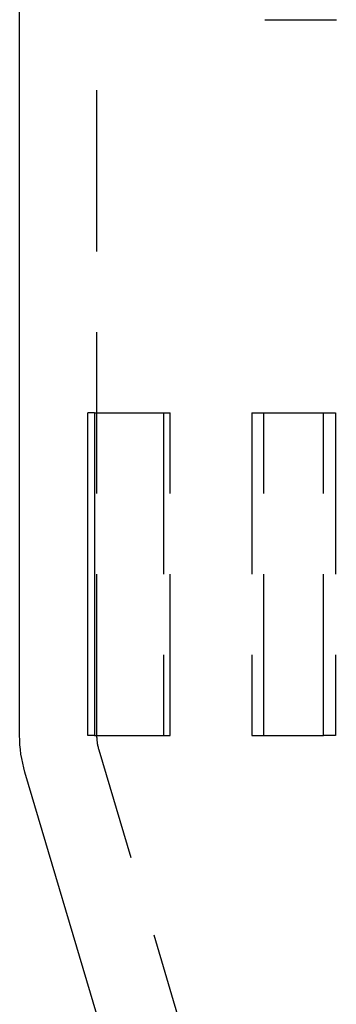
# Model space of a CAD drawing. Extents: x -118 to 378, y -234 to 180.
# Drawn here: x -51 to -46, y 56 to 71 of the extents above; entities that cross this region are included whole.
import ezdxf

# ---------------------------------------------------------------- set-up
doc = ezdxf.new("R2010")
doc.units = 0
doc.header["$LTSCALE"] = 10
doc.linetypes.add('VERDECKT', pattern=[0.375, 0.25, -0.125])
doc.layers.get('0').update_dxf_attribs({"linetype": 'CONTINUOUS'})
doc.layers.add('STEMPEL', color=3, linetype='CONTINUOUS')

# ---------------------------------------------------------------- blocks, each defined once
blk = doc.blocks.new('A$CE05DF1F2')
at = {"color": 3, "linetype": 'CONTINUOUS', "extrusion": (0, 1, -2e-16)}
for p, q in [((-50.8, 60), (-50.8, 180)), ((-49.741274, 60), (-49.741274, 65)), ((-49.637318, 65), (-49.741274, 65)), ((-49.637318, 65), (-49.637318, 60)), ((-49.637318, 60), (-49.741274, 60)), ((-49.4, 55), (-50.717069, 59.430048))]:
    blk.add_line(p, q, dxfattribs=at)
at = {"color": 1, "linetype": 'VERDECKT', "extrusion": (0, 1, -2e-16)}
for p, q in [((-49.6, 60), (-49.6, 180)), ((-46.995494, 71.091977), (-45.882857, 71.091977)), ((-49.637318, 65), (-48.463527, 65)), ((-48.567483, 65), (-48.567483, 60)), ((-48.463527, 60), (-48.463527, 65)), ((-47.194021, 65), (-46.081387, 65)), ((-47.194021, 65), (-47.194021, 60)), ((-47.006718, 60), (-47.006718, 65)), ((-46.081387, 65), (-45.894083, 65)), ((-46.081387, 60), (-46.081387, 65)), ((-45.894083, 65), (-45.894083, 60)), ((-49.637318, 60), (-48.463527, 60)), ((-47.194021, 60), (-46.081387, 60)), ((-45.894083, 60), (-46.081387, 60)), ((-46.932689, 50.911923), (-49.566828, 59.772019))]:
    blk.add_line(p, q, dxfattribs=at)
at = {"color": 3, "linetype": 'CONTINUOUS', "extrusion": (0, -2e-16, -1)}
blk.add_arc((48.8, 60), 2, 343.4425958, 0, dxfattribs=at)
at = {"color": 1, "linetype": 'VERDECKT', "extrusion": (0, -2e-16, -1)}
blk.add_arc((48.8, 60), 0.8, 343.4425958, 360, dxfattribs=at)

msp = doc.modelspace()

# ---------------------------------------------------------------- block references
at = {"layer": 'STEMPEL'}
msp.add_blockref('A$CE05DF1F2', (0, 0), dxfattribs=at)

doc.saveas('drawing.dxf')
